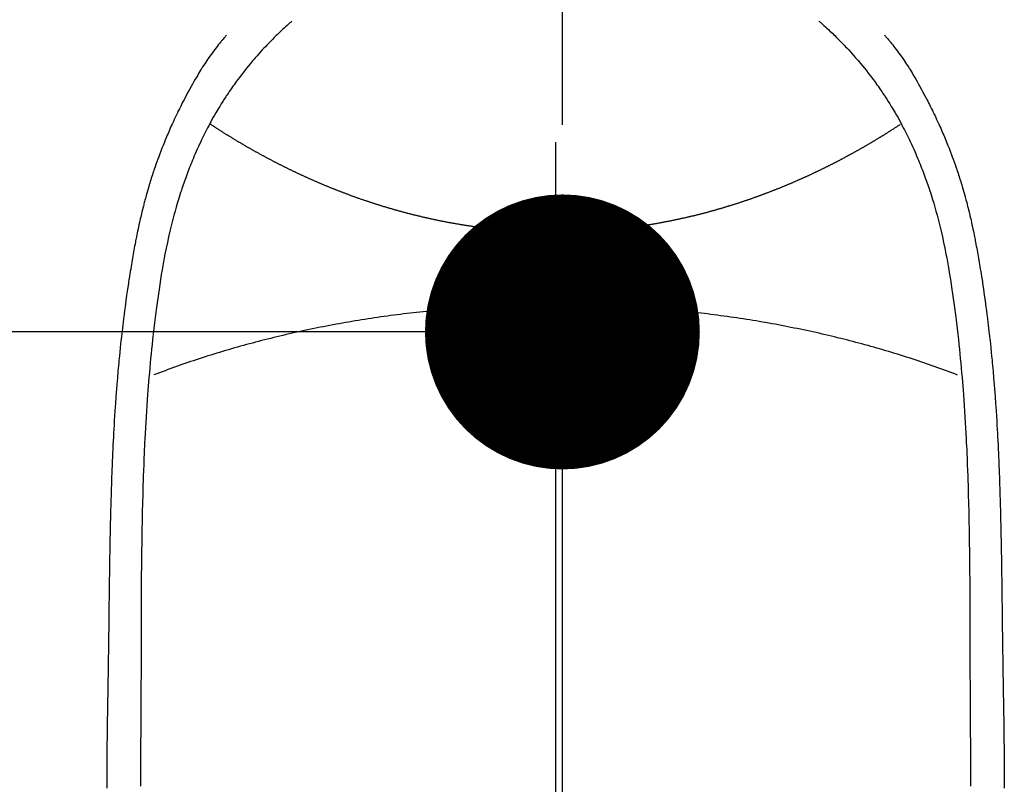
# Model space of a CAD drawing. Extents: x 0 to 26473, y -25 to 8845.
# Drawn here: x 1438 to 1466, y 6889 to 6911 of the extents above; entities that cross this region are included whole.
import ezdxf

# ---------------------------------------------------------------- set-up
doc = ezdxf.new("R2010")
doc.units = 0
doc.header["$LTSCALE"] = 50
doc.header["$MEASUREMENT"] = 0
doc.linetypes.add('CENTER', pattern=[2, 1.25, -0.25, 0.25, -0.25])
doc.linetypes.add('CENTER2', pattern=[1.125, 0.75, -0.125, 0.125, -0.125])
doc.layers.get('0').update_dxf_attribs({"linetype": 'CONTINUOUS'})
doc.layers.get('DEFPOINTS').update_dxf_attribs({"color": 146, "linetype": 'CONTINUOUS'})
doc.layers.add('150-機器', color=8, linetype='CONTINUOUS')
doc.layers.add('166-寸法B', color=11, linetype='CONTINUOUS')
doc.styles.add('KH001', font='txt')
doc.dimstyles.new('KH1xx015', dxfattribs={"dimscale": 10, "dimtxt": 3.8, "dimasz": 0.8, "dimexe": 0.3, "dimexo": 1.2, "dimgap": 0.5, "dimtad": 3, "dimdec": 1, "dimdsep": 46, "dimlunit": 6, "dimtxsty": 'KH001', "dimblk": 'DOT', "dimcen": 1, "dimdle": 1, "dimclrd": 256, "dimclre": 256, "dimclrt": 256, "dimadec": 0, "dimazin": 0, "dimtfac": 1, "dimtdec": 1, "dimtix": 1, "dimtmove": 2, "dimatfit": 3, "dimldrblk": 'CLOSEDBLANK', "dimfxl": 1, "dimtolj": 1, "dimtzin": 0, "dimlwd": -1, "dimlwe": -1, "dimarcsym": 0})

# ---------------------------------------------------------------- blocks, each defined once
blk = doc.blocks.new('_Dot')
at = {"color": 0, "linetype": 'ByBlock', "lineweight": -2}
blk.add_line((-0.5, 0), (-1, 0), dxfattribs=at)
at = {"color": 0, "linetype": 'ByBlock', "const_width": 0.5}
blk.add_lwpolyline([(-0.25, 0, 1), (0.25, 0, 1)], format="xyb", close=True, dxfattribs=at)
blk = doc.blocks.new('*D172')
at = {"layer": 'DEFPOINTS', "transparency": 16777216}
for p, q in [((1303.409, 6787.168), (1303.409, 6904.865)), ((1453.417, 6861.942), (1453.417, 6904.865)), ((1445.417, 6901.865), (1311.409, 6901.865))]:
    blk.add_line(p, q, dxfattribs=at)
at = {"layer": 'DEFPOINTS', "color": 0, "transparency": 16777216}
for p in [(1303.409, 6901.865), (1453.417, 6849.942), (1303.409, 6775.168)]:
    blk.add_point(p, dxfattribs=at)
at = {"layer": 'DEFPOINTS', "transparency": 16777216, "xscale": 8, "yscale": 8, "zscale": 8, "rotation": 180}
blk.add_blockref('_Dot', (1303.409, 6901.865), dxfattribs=at)
at = {"layer": 'DEFPOINTS', "transparency": 16777216, "xscale": 8, "yscale": 8, "zscale": 8}
blk.add_blockref('_Dot', (1453.417, 6901.865), dxfattribs=at)
at = {"layer": 'DEFPOINTS', "transparency": 16777216, "insert": (1378.413, 6925.865), "char_height": 38, "attachment_point": 5, "style": 'KH001'}
blk.add_mtext('\\A1;150', dxfattribs=at)
blk = doc.blocks.new('_ClosedBlank')
at = {"color": 0, "linetype": 'ByBlock', "lineweight": -2}
for p, q in [((-1, 0.1667), (0, 0)), ((-1, 0.1667), (-1, -0.1667)), ((0, 0), (-1, -0.1667))]:
    blk.add_line(p, q, dxfattribs=at)
blk = doc.blocks.new('F402_H')
at = {"layer": '150-機器', "color": 161, "linetype": 'CENTER2'}
blk.add_line((0, 136.026), (0, -355.416), dxfattribs=at)
at = {"layer": '150-機器', "color": 13, "linetype": 'Continuous'}
for points in [[(-7.668, -29.198), (-7.683, -29.211), (-7.699, -29.225), (-7.714, -29.239), (-7.73, -29.253), (-7.75, -29.27), (-7.769, -29.288), (-7.789, -29.306), (-7.809, -29.323), (-7.855, -29.364), (-7.9, -29.406), (-7.944, -29.447), (-7.989, -29.489), (-8.023, -29.521), (-8.057, -29.554), (-8.091, -29.586), (-8.124, -29.619), (-8.182, -29.675), (-8.24, -29.732), (-8.296, -29.79), (-8.353, -29.848), (-8.398, -29.895), (-8.443, -29.942), (-8.488, -29.99), (-8.532, -30.038), (-8.584, -30.093), (-8.635, -30.149), (-8.685, -30.206), (-8.735, -30.263), (-8.771, -30.305), (-8.807, -30.347), (-8.842, -30.389), (-8.877, -30.432), (-8.934, -30.5), (-8.991, -30.57), (-9.047, -30.64), (-9.102, -30.71), (-9.149, -30.772), (-9.197, -30.834), (-9.243, -30.896), (-9.289, -30.959), (-9.322, -31.004), (-9.355, -31.05), (-9.387, -31.095), (-9.419, -31.141), (-9.456, -31.194), (-9.492, -31.247), (-9.528, -31.301), (-9.565, -31.354), (-9.572, -31.365), (-9.579, -31.375), (-9.586, -31.386), (-9.594, -31.397), (-9.639, -31.466), (-9.684, -31.537), (-9.728, -31.607), (-9.771, -31.678), (-9.799, -31.724), (-9.827, -31.771), (-9.854, -31.817), (-9.882, -31.864), (-9.92, -31.93), (-9.959, -31.997), (-9.996, -32.064), (-10.033, -32.132), (-10.048, -32.159), (-10.062, -32.186), (-10.077, -32.214), (-10.091, -32.241), (-10.123, -32.301), (-10.154, -32.361), (-10.185, -32.421), (-10.216, -32.481), (-10.244, -32.537), (-10.271, -32.593), (-10.298, -32.649), (-10.325, -32.706), (-10.358, -32.777), (-10.391, -32.849), (-10.424, -32.921), (-10.456, -32.994), (-10.483, -33.056), (-10.51, -33.119), (-10.537, -33.181), (-10.563, -33.244), (-10.587, -33.301), (-10.61, -33.359), (-10.633, -33.416), (-10.656, -33.473), (-10.678, -33.53), (-10.699, -33.587), (-10.72, -33.644), (-10.741, -33.701), (-10.76, -33.753), (-10.779, -33.806), (-10.798, -33.859), (-10.816, -33.911), (-10.834, -33.964), (-10.852, -34.016), (-10.87, -34.068), (-10.887, -34.121), (-10.908, -34.186), (-10.93, -34.252), (-10.95, -34.318), (-10.971, -34.384), (-11.006, -34.5), (-11.04, -34.615), (-11.072, -34.731), (-11.104, -34.848), (-11.135, -34.962), (-11.164, -35.076), (-11.193, -35.19), (-11.22, -35.305), (-11.259, -35.471), (-11.295, -35.639), (-11.33, -35.806), (-11.364, -35.974), (-11.385, -36.088), (-11.406, -36.202), (-11.427, -36.316), (-11.446, -36.43), (-11.47, -36.573), (-11.493, -36.716), (-11.515, -36.859), (-11.536, -37.002), (-11.555, -37.133), (-11.574, -37.264), (-11.592, -37.395), (-11.61, -37.527), (-11.619, -37.599), (-11.629, -37.672), (-11.638, -37.744), (-11.647, -37.817), (-11.667, -37.979), (-11.686, -38.141), (-11.705, -38.302), (-11.724, -38.464), (-11.739, -38.601), (-11.753, -38.738), (-11.767, -38.875), (-11.781, -39.012), (-11.794, -39.15), (-11.806, -39.289), (-11.819, -39.428), (-11.83, -39.566), (-11.841, -39.691), (-11.85, -39.815), (-11.86, -39.94), (-11.869, -40.064), (-11.881, -40.226), (-11.893, -40.387), (-11.904, -40.549), (-11.914, -40.71), (-11.924, -40.872), (-11.933, -41.034), (-11.942, -41.196), (-11.95, -41.358), (-11.955, -41.459), (-11.96, -41.561), (-11.965, -41.663), (-11.97, -41.765), (-11.977, -41.933), (-11.984, -42.101), (-11.99, -42.269), (-11.996, -42.437), (-12, -42.569), (-12.005, -42.701), (-12.009, -42.833), (-12.013, -42.965), (-12.02, -43.222), (-12.026, -43.478), (-12.031, -43.734), (-12.036, -43.991), (-12.039, -44.195), (-12.042, -44.399), (-12.045, -44.603), (-12.048, -44.807), (-12.049, -44.959), (-12.051, -45.111), (-12.052, -45.262), (-12.053, -45.414), (-12.054, -45.633), (-12.055, -45.853), (-12.056, -46.073), (-12.057, -46.292), (-12.057, -46.412), (-12.058, -46.531), (-12.058, -46.65), (-12.059, -46.769), (-12.059, -46.867), (-12.059, -46.966), (-12.059, -47.064), (-12.059, -47.162), (-12.059, -47.291), (-12.059, -47.421), (-12.059, -47.55), (-12.06, -47.679), (-12.06, -47.871), (-12.061, -48.062), (-12.061, -48.254), (-12.062, -48.446), (-12.062, -48.488), (-12.062, -48.531), (-12.062, -48.573), (-12.062, -48.615), (-12.062, -48.882), (-12.064, -49.149), (-12.066, -49.416), (-12.069, -49.684), (-12.07, -49.828), (-12.071, -49.973), (-12.072, -50.117), (-12.072, -50.262), (-12.073, -50.418), (-12.073, -50.573), (-12.073, -50.729), (-12.073, -50.884), (-12.074, -51.027), (-12.074, -51.17), (-12.074, -51.312), (-12.073, -51.455)], [(7.666, -29.198), (7.682, -29.211), (7.697, -29.225), (7.713, -29.239), (7.728, -29.252), (7.748, -29.27), (7.768, -29.288), (7.788, -29.305), (7.808, -29.323), (7.853, -29.364), (7.898, -29.405), (7.943, -29.447), (7.987, -29.489), (8.022, -29.521), (8.056, -29.553), (8.089, -29.586), (8.123, -29.618), (8.181, -29.675), (8.238, -29.732), (8.295, -29.79), (8.351, -29.848), (8.397, -29.895), (8.442, -29.942), (8.487, -29.99), (8.531, -30.037), (8.582, -30.093), (8.633, -30.149), (8.684, -30.206), (8.733, -30.263), (8.769, -30.305), (8.805, -30.347), (8.841, -30.389), (8.876, -30.431), (8.933, -30.5), (8.989, -30.57), (9.045, -30.639), (9.1, -30.71), (9.148, -30.771), (9.195, -30.833), (9.242, -30.896), (9.288, -30.959), (9.321, -31.004), (9.353, -31.049), (9.386, -31.095), (9.418, -31.14), (9.454, -31.194), (9.491, -31.247), (9.527, -31.3), (9.563, -31.354), (9.571, -31.365), (9.578, -31.375), (9.585, -31.386), (9.592, -31.397), (9.638, -31.466), (9.682, -31.536), (9.726, -31.607), (9.77, -31.678), (9.798, -31.724), (9.825, -31.77), (9.853, -31.817), (9.88, -31.863), (9.919, -31.93), (9.957, -31.997), (9.995, -32.064), (10.032, -32.132), (10.047, -32.159), (10.061, -32.186), (10.075, -32.213), (10.09, -32.24), (10.121, -32.3), (10.153, -32.36), (10.184, -32.42), (10.215, -32.481), (10.242, -32.537), (10.27, -32.593), (10.297, -32.649), (10.323, -32.705), (10.357, -32.777), (10.39, -32.849), (10.423, -32.921), (10.455, -32.993), (10.482, -33.056), (10.509, -33.118), (10.535, -33.181), (10.562, -33.244), (10.585, -33.301), (10.609, -33.358), (10.632, -33.416), (10.654, -33.473), (10.676, -33.53), (10.698, -33.587), (10.719, -33.644), (10.74, -33.701), (10.759, -33.753), (10.778, -33.806), (10.797, -33.858), (10.815, -33.911), (10.833, -33.963), (10.851, -34.016), (10.868, -34.068), (10.886, -34.12), (10.907, -34.186), (10.928, -34.252), (10.949, -34.318), (10.97, -34.384), (11.004, -34.499), (11.038, -34.615), (11.071, -34.731), (11.103, -34.848), (11.133, -34.961), (11.163, -35.075), (11.191, -35.19), (11.219, -35.304), (11.257, -35.471), (11.294, -35.638), (11.329, -35.806), (11.362, -35.974), (11.384, -36.087), (11.405, -36.201), (11.426, -36.315), (11.445, -36.429), (11.469, -36.572), (11.492, -36.715), (11.514, -36.859), (11.535, -37.002), (11.554, -37.133), (11.573, -37.264), (11.591, -37.395), (11.609, -37.526), (11.618, -37.599), (11.628, -37.672), (11.637, -37.744), (11.646, -37.817), (11.666, -37.978), (11.685, -38.14), (11.704, -38.302), (11.723, -38.464), (11.737, -38.601), (11.752, -38.738), (11.766, -38.875), (11.779, -39.012), (11.793, -39.15), (11.805, -39.289), (11.817, -39.427), (11.829, -39.566), (11.839, -39.69), (11.849, -39.815), (11.859, -39.939), (11.868, -40.064), (11.88, -40.225), (11.892, -40.387), (11.903, -40.548), (11.913, -40.71), (11.923, -40.872), (11.932, -41.034), (11.941, -41.195), (11.949, -41.357), (11.954, -41.459), (11.959, -41.561), (11.964, -41.662), (11.969, -41.764), (11.976, -41.932), (11.983, -42.1), (11.989, -42.268), (11.995, -42.436), (11.999, -42.569), (12.004, -42.701), (12.008, -42.833), (12.012, -42.965), (12.019, -43.221), (12.025, -43.478), (12.03, -43.734), (12.035, -43.99), (12.038, -44.194), (12.041, -44.399), (12.044, -44.603), (12.047, -44.807), (12.048, -44.959), (12.05, -45.11), (12.051, -45.262), (12.052, -45.414), (12.053, -45.633), (12.054, -45.853), (12.055, -46.073), (12.056, -46.292), (12.056, -46.411), (12.057, -46.531), (12.057, -46.65), (12.058, -46.769), (12.058, -46.867), (12.058, -46.965), (12.058, -47.064), (12.058, -47.162), (12.058, -47.291), (12.058, -47.42), (12.058, -47.549), (12.059, -47.679), (12.059, -47.87), (12.06, -48.062), (12.06, -48.254), (12.061, -48.445), (12.061, -48.488), (12.061, -48.53), (12.061, -48.573), (12.061, -48.615), (12.061, -48.882), (12.063, -49.149), (12.065, -49.416), (12.068, -49.683), (12.069, -49.828), (12.07, -49.972), (12.071, -50.117), (12.072, -50.262), (12.072, -50.417), (12.072, -50.573), (12.073, -50.728), (12.073, -50.884), (12.073, -51.027), (12.073, -51.169), (12.073, -51.312), (12.073, -51.454)], [(-9.571, -29.603), (-9.582, -29.615), (-9.593, -29.628), (-9.604, -29.641), (-9.616, -29.654), (-9.634, -29.675), (-9.652, -29.697), (-9.67, -29.719), (-9.688, -29.74), (-9.703, -29.758), (-9.717, -29.775), (-9.731, -29.792), (-9.745, -29.809), (-9.779, -29.85), (-9.812, -29.892), (-9.845, -29.934), (-9.878, -29.976), (-9.914, -30.023), (-9.95, -30.07), (-9.985, -30.117), (-10.02, -30.165), (-10.085, -30.256), (-10.148, -30.348), (-10.209, -30.44), (-10.27, -30.533), (-10.284, -30.556), (-10.298, -30.578), (-10.313, -30.6), (-10.327, -30.623), (-10.356, -30.671), (-10.384, -30.718), (-10.412, -30.766), (-10.44, -30.815), (-10.481, -30.886), (-10.522, -30.957), (-10.563, -31.028), (-10.603, -31.1), (-10.649, -31.183), (-10.695, -31.267), (-10.74, -31.351), (-10.784, -31.436), (-10.809, -31.484), (-10.834, -31.531), (-10.859, -31.579), (-10.883, -31.627), (-10.904, -31.669), (-10.925, -31.711), (-10.946, -31.753), (-10.967, -31.795), (-10.985, -31.831), (-11.002, -31.867), (-11.019, -31.903), (-11.037, -31.94), (-11.064, -31.999), (-11.092, -32.058), (-11.119, -32.118), (-11.146, -32.177), (-11.151, -32.188), (-11.156, -32.198), (-11.161, -32.209), (-11.166, -32.22), (-11.189, -32.268), (-11.21, -32.317), (-11.232, -32.366), (-11.253, -32.415), (-11.275, -32.465), (-11.296, -32.514), (-11.317, -32.564), (-11.338, -32.614), (-11.359, -32.665), (-11.38, -32.716), (-11.4, -32.767), (-11.421, -32.818), (-11.453, -32.899), (-11.484, -32.98), (-11.516, -33.061), (-11.546, -33.142), (-11.574, -33.216), (-11.601, -33.291), (-11.627, -33.365), (-11.653, -33.44), (-11.668, -33.485), (-11.684, -33.53), (-11.699, -33.575), (-11.714, -33.62), (-11.73, -33.668), (-11.745, -33.716), (-11.761, -33.764), (-11.776, -33.812), (-11.791, -33.861), (-11.806, -33.911), (-11.821, -33.961), (-11.836, -34.011), (-11.855, -34.076), (-11.873, -34.142), (-11.892, -34.207), (-11.91, -34.272), (-11.922, -34.316), (-11.934, -34.359), (-11.946, -34.403), (-11.957, -34.446), (-11.966, -34.479), (-11.975, -34.512), (-11.983, -34.545), (-11.992, -34.579), (-12.006, -34.635), (-12.02, -34.692), (-12.034, -34.748), (-12.048, -34.805), (-12.059, -34.853), (-12.071, -34.901), (-12.082, -34.949), (-12.093, -34.996), (-12.107, -35.059), (-12.121, -35.122), (-12.134, -35.185), (-12.148, -35.248), (-12.16, -35.305), (-12.171, -35.362), (-12.183, -35.419), (-12.195, -35.476), (-12.202, -35.514), (-12.21, -35.552), (-12.217, -35.591), (-12.224, -35.629), (-12.235, -35.686), (-12.246, -35.743), (-12.256, -35.801), (-12.266, -35.858), (-12.288, -35.978), (-12.309, -36.098), (-12.33, -36.218), (-12.35, -36.338), (-12.362, -36.41), (-12.374, -36.481), (-12.385, -36.553), (-12.397, -36.625), (-12.405, -36.676), (-12.413, -36.727), (-12.421, -36.778), (-12.429, -36.829), (-12.455, -36.998), (-12.479, -37.168), (-12.503, -37.339), (-12.527, -37.509), (-12.542, -37.622), (-12.556, -37.736), (-12.571, -37.849), (-12.584, -37.963), (-12.594, -38.046), (-12.604, -38.13), (-12.614, -38.213), (-12.623, -38.297), (-12.631, -38.369), (-12.64, -38.441), (-12.647, -38.513), (-12.655, -38.585), (-12.668, -38.705), (-12.68, -38.825), (-12.692, -38.945), (-12.703, -39.065), (-12.711, -39.143), (-12.718, -39.222), (-12.725, -39.3), (-12.732, -39.379), (-12.738, -39.45), (-12.744, -39.521), (-12.75, -39.593), (-12.756, -39.664), (-12.765, -39.778), (-12.774, -39.892), (-12.783, -40.006), (-12.792, -40.12), (-12.797, -40.192), (-12.802, -40.263), (-12.807, -40.335), (-12.812, -40.407), (-12.821, -40.544), (-12.829, -40.681), (-12.838, -40.818), (-12.846, -40.955), (-12.852, -41.069), (-12.858, -41.183), (-12.865, -41.297), (-12.871, -41.41), (-12.877, -41.531), (-12.882, -41.651), (-12.888, -41.771), (-12.894, -41.891), (-12.897, -41.976), (-12.901, -42.06), (-12.904, -42.145), (-12.907, -42.229), (-12.912, -42.347), (-12.916, -42.466), (-12.92, -42.584), (-12.924, -42.702), (-12.927, -42.78), (-12.93, -42.858), (-12.932, -42.935), (-12.934, -43.013), (-12.937, -43.091), (-12.939, -43.169), (-12.941, -43.247), (-12.943, -43.325), (-12.945, -43.385), (-12.946, -43.445), (-12.948, -43.505), (-12.949, -43.565), (-12.951, -43.612), (-12.952, -43.66), (-12.953, -43.707), (-12.954, -43.754), (-12.956, -43.833), (-12.958, -43.911), (-12.96, -43.989), (-12.961, -44.067), (-12.962, -44.115), (-12.963, -44.162), (-12.964, -44.21), (-12.965, -44.257), (-12.967, -44.328), (-12.968, -44.399), (-12.969, -44.47), (-12.97, -44.541), (-12.972, -44.662), (-12.974, -44.783), (-12.976, -44.903), (-12.978, -45.024), (-12.98, -45.12), (-12.981, -45.216), (-12.983, -45.312), (-12.984, -45.408), (-12.985, -45.503), (-12.987, -45.599), (-12.988, -45.694), (-12.989, -45.79), (-12.99, -45.868), (-12.991, -45.947), (-12.992, -46.025), (-12.993, -46.104), (-12.994, -46.158), (-12.994, -46.212), (-12.995, -46.266), (-12.995, -46.32), (-12.996, -46.398), (-12.997, -46.475), (-12.998, -46.552), (-12.999, -46.63), (-13.002, -46.857), (-13.005, -47.084), (-13.008, -47.311), (-13.011, -47.538), (-13.012, -47.6), (-13.013, -47.661), (-13.013, -47.723), (-13.014, -47.785), (-13.017, -47.988), (-13.02, -48.191), (-13.024, -48.394), (-13.028, -48.597), (-13.031, -48.786), (-13.035, -48.974), (-13.038, -49.162), (-13.041, -49.35), (-13.043, -49.494), (-13.045, -49.638), (-13.047, -49.781), (-13.049, -49.925), (-13.05, -50.008), (-13.05, -50.091), (-13.051, -50.175), (-13.052, -50.258), (-13.054, -50.451), (-13.056, -50.644), (-13.058, -50.838), (-13.059, -51.031), (-13.059, -51.115), (-13.059, -51.199), (-13.06, -51.282), (-13.06, -51.366), (-13.06, -51.511)], [(9.569, -29.602), (9.581, -29.615), (9.592, -29.628), (9.603, -29.641), (9.614, -29.653), (9.633, -29.675), (9.651, -29.697), (9.669, -29.718), (9.687, -29.74), (9.701, -29.757), (9.715, -29.774), (9.73, -29.792), (9.744, -29.809), (9.777, -29.85), (9.811, -29.892), (9.844, -29.934), (9.876, -29.975), (9.913, -30.022), (9.949, -30.07), (9.984, -30.117), (10.019, -30.165), (10.083, -30.256), (10.146, -30.347), (10.208, -30.44), (10.268, -30.533), (10.283, -30.555), (10.297, -30.578), (10.311, -30.6), (10.325, -30.623), (10.354, -30.67), (10.383, -30.718), (10.411, -30.766), (10.439, -30.814), (10.48, -30.885), (10.521, -30.957), (10.561, -31.028), (10.602, -31.1), (10.648, -31.183), (10.693, -31.267), (10.738, -31.351), (10.783, -31.436), (10.808, -31.483), (10.833, -31.531), (10.857, -31.579), (10.882, -31.627), (10.903, -31.669), (10.924, -31.711), (10.945, -31.753), (10.966, -31.795), (10.983, -31.831), (11.001, -31.867), (11.018, -31.903), (11.035, -31.939), (11.063, -31.999), (11.09, -32.058), (11.118, -32.117), (11.145, -32.177), (11.15, -32.187), (11.155, -32.198), (11.16, -32.209), (11.165, -32.22), (11.187, -32.268), (11.209, -32.317), (11.23, -32.366), (11.252, -32.415), (11.273, -32.465), (11.295, -32.514), (11.316, -32.564), (11.337, -32.613), (11.358, -32.664), (11.378, -32.716), (11.399, -32.767), (11.419, -32.818), (11.451, -32.899), (11.483, -32.98), (11.514, -33.061), (11.545, -33.142), (11.572, -33.216), (11.599, -33.29), (11.626, -33.365), (11.652, -33.439), (11.667, -33.484), (11.682, -33.529), (11.698, -33.575), (11.713, -33.62), (11.728, -33.668), (11.744, -33.715), (11.759, -33.763), (11.774, -33.811), (11.79, -33.861), (11.805, -33.911), (11.82, -33.961), (11.834, -34.011), (11.853, -34.076), (11.872, -34.141), (11.891, -34.207), (11.909, -34.272), (11.921, -34.315), (11.933, -34.359), (11.944, -34.402), (11.956, -34.446), (11.965, -34.479), (11.974, -34.512), (11.982, -34.545), (11.991, -34.578), (12.005, -34.635), (12.019, -34.691), (12.033, -34.748), (12.047, -34.805), (12.058, -34.852), (12.069, -34.9), (12.081, -34.948), (12.092, -34.996), (12.106, -35.059), (12.119, -35.122), (12.133, -35.185), (12.146, -35.247), (12.158, -35.305), (12.17, -35.362), (12.182, -35.419), (12.193, -35.476), (12.201, -35.514), (12.208, -35.552), (12.216, -35.59), (12.223, -35.628), (12.234, -35.686), (12.244, -35.743), (12.255, -35.8), (12.265, -35.858), (12.286, -35.978), (12.308, -36.098), (12.328, -36.218), (12.349, -36.338), (12.361, -36.409), (12.373, -36.481), (12.384, -36.553), (12.396, -36.625), (12.404, -36.676), (12.412, -36.727), (12.42, -36.777), (12.428, -36.828), (12.453, -36.998), (12.478, -37.168), (12.502, -37.338), (12.525, -37.508), (12.54, -37.622), (12.555, -37.735), (12.569, -37.849), (12.583, -37.962), (12.593, -38.046), (12.603, -38.129), (12.613, -38.213), (12.622, -38.296), (12.63, -38.368), (12.638, -38.44), (12.646, -38.513), (12.654, -38.585), (12.667, -38.705), (12.679, -38.824), (12.69, -38.944), (12.702, -39.064), (12.709, -39.143), (12.717, -39.221), (12.724, -39.3), (12.731, -39.379), (12.737, -39.45), (12.743, -39.521), (12.749, -39.592), (12.755, -39.664), (12.764, -39.778), (12.773, -39.892), (12.782, -40.006), (12.791, -40.12), (12.796, -40.191), (12.801, -40.263), (12.806, -40.335), (12.811, -40.407), (12.82, -40.544), (12.828, -40.681), (12.837, -40.817), (12.845, -40.954), (12.851, -41.068), (12.857, -41.182), (12.864, -41.296), (12.869, -41.41), (12.876, -41.53), (12.881, -41.65), (12.887, -41.771), (12.892, -41.891), (12.896, -41.975), (12.9, -42.06), (12.903, -42.144), (12.906, -42.229), (12.911, -42.347), (12.915, -42.465), (12.919, -42.584), (12.923, -42.702), (12.926, -42.78), (12.928, -42.857), (12.931, -42.935), (12.933, -43.013), (12.936, -43.091), (12.938, -43.169), (12.94, -43.247), (12.942, -43.325), (12.944, -43.385), (12.945, -43.445), (12.947, -43.505), (12.948, -43.564), (12.95, -43.612), (12.951, -43.659), (12.952, -43.707), (12.953, -43.754), (12.955, -43.832), (12.957, -43.911), (12.959, -43.989), (12.96, -44.067), (12.961, -44.114), (12.962, -44.162), (12.963, -44.209), (12.964, -44.257), (12.966, -44.328), (12.967, -44.399), (12.968, -44.47), (12.969, -44.541), (12.971, -44.662), (12.973, -44.782), (12.975, -44.903), (12.977, -45.024), (12.979, -45.12), (12.98, -45.216), (12.982, -45.312), (12.983, -45.408), (12.984, -45.503), (12.986, -45.599), (12.987, -45.694), (12.988, -45.79), (12.989, -45.868), (12.99, -45.947), (12.991, -46.025), (12.992, -46.104), (12.993, -46.158), (12.993, -46.212), (12.994, -46.266), (12.994, -46.32), (12.995, -46.397), (12.996, -46.475), (12.997, -46.552), (12.998, -46.629), (13.001, -46.856), (13.004, -47.084), (13.007, -47.311), (13.01, -47.538), (13.011, -47.599), (13.012, -47.661), (13.012, -47.723), (13.013, -47.784), (13.016, -47.987), (13.02, -48.191), (13.023, -48.394), (13.027, -48.597), (13.03, -48.785), (13.034, -48.974), (13.037, -49.162), (13.04, -49.35), (13.042, -49.494), (13.044, -49.637), (13.046, -49.781), (13.048, -49.925), (13.049, -50.008), (13.05, -50.091), (13.05, -50.174), (13.051, -50.258), (13.053, -50.451), (13.055, -50.644), (13.057, -50.837), (13.058, -51.031), (13.058, -51.114), (13.059, -51.198), (13.059, -51.282), (13.059, -51.366), (13.06, -51.51)], [(0, -35.347), (-0.024, -35.347), (-0.048, -35.347), (-0.073, -35.347), (-0.097, -35.347), (-0.121, -35.347), (-0.146, -35.347), (-0.17, -35.347), (-0.194, -35.346), (-0.218, -35.346), (-0.243, -35.346), (-0.267, -35.345), (-0.291, -35.345), (-0.315, -35.344), (-0.338, -35.344), (-0.363, -35.344), (-0.387, -35.343), (-0.411, -35.342), (-0.435, -35.342), (-0.459, -35.341), (-0.483, -35.34), (-0.507, -35.34), (-0.531, -35.339), (-0.555, -35.338), (-0.579, -35.337), (-0.603, -35.337), (-0.627, -35.336), (-0.651, -35.335), (-0.675, -35.334), (-0.699, -35.333), (-0.722, -35.332), (-0.746, -35.331), (-0.77, -35.33), (-0.794, -35.329), (-0.818, -35.327), (-0.842, -35.326), (-0.866, -35.325), (-0.89, -35.324), (-0.913, -35.323), (-0.937, -35.321), (-0.961, -35.32), (-0.985, -35.319), (-1.009, -35.317), (-1.032, -35.316), (-1.056, -35.314), (-1.079, -35.313), (-1.103, -35.311), (-1.126, -35.31), (-1.15, -35.308), (-1.174, -35.306), (-1.197, -35.305), (-1.221, -35.303), (-1.245, -35.301), (-1.268, -35.299), (-1.292, -35.298), (-1.316, -35.296), (-1.339, -35.294), (-1.363, -35.292), (-1.386, -35.29), (-1.41, -35.288), (-1.434, -35.286), (-1.456, -35.284), (-1.48, -35.282), (-1.503, -35.28), (-1.527, -35.278), (-1.55, -35.276), (-1.574, -35.273), (-1.597, -35.271), (-1.621, -35.269), (-1.644, -35.267), (-1.667, -35.264), (-1.691, -35.262), (-1.714, -35.26), (-1.738, -35.257), (-1.761, -35.255), (-1.784, -35.252), (-1.808, -35.25), (-1.831, -35.247), (-1.853, -35.246), (-1.877, -35.243), (-1.9, -35.24), (-1.923, -35.238), (-1.947, -35.235), (-1.97, -35.232), (-1.993, -35.23), (-2.016, -35.227), (-2.039, -35.224), (-2.063, -35.221), (-2.086, -35.218), (-2.109, -35.215), (-2.132, -35.212), (-2.155, -35.209), (-2.179, -35.206), (-2.202, -35.203), (-2.224, -35.2), (-2.247, -35.197), (-2.27, -35.194), (-2.293, -35.191), (-2.316, -35.188), (-2.339, -35.184), (-2.362, -35.181), (-2.385, -35.178), (-2.408, -35.175), (-2.431, -35.171), (-2.454, -35.168), (-2.477, -35.165), (-2.5, -35.161), (-2.523, -35.158), (-2.546, -35.154), (-2.569, -35.151), (-2.591, -35.147), (-2.614, -35.144), (-2.637, -35.14), (-2.66, -35.136), (-2.683, -35.133), (-2.706, -35.129), (-2.728, -35.125), (-2.751, -35.121), (-2.774, -35.118), (-2.797, -35.114), (-2.82, -35.11), (-2.842, -35.106), (-2.865, -35.102), (-2.888, -35.098), (-2.911, -35.094), (-2.934, -35.09), (-2.956, -35.086), (-2.978, -35.082), (-3.001, -35.078), (-3.023, -35.074), (-3.046, -35.07), (-3.069, -35.066), (-3.091, -35.062), (-3.114, -35.057), (-3.137, -35.053), (-3.159, -35.049), (-3.182, -35.045), (-3.205, -35.04), (-3.227, -35.036), (-3.25, -35.031), (-3.272, -35.027), (-3.295, -35.023), (-3.317, -35.018), (-3.34, -35.014), (-3.361, -35.009), (-3.384, -35.004), (-3.406, -35), (-3.429, -34.995), (-3.451, -34.991), (-3.474, -34.986), (-3.496, -34.981), (-3.519, -34.976), (-3.541, -34.972), (-3.564, -34.967), (-3.586, -34.962), (-3.608, -34.957), (-3.631, -34.952), (-3.653, -34.947), (-3.675, -34.942), (-3.697, -34.938), (-3.718, -34.933), (-3.741, -34.928), (-3.763, -34.923), (-3.785, -34.918), (-3.807, -34.912), (-3.829, -34.907), (-3.851, -34.902), (-3.873, -34.897), (-3.895, -34.892), (-3.917, -34.887), (-3.939, -34.882), (-3.96, -34.876), (-3.982, -34.871), (-4.004, -34.867), (-4.026, -34.862), (-4.047, -34.856), (-4.069, -34.851), (-4.091, -34.846), (-4.111, -34.84), (-4.133, -34.835), (-4.155, -34.83), (-4.176, -34.824), (-4.198, -34.819), (-4.219, -34.813), (-4.24, -34.808), (-4.262, -34.802), (-4.283, -34.797), (-4.305, -34.791), (-4.326, -34.786), (-4.347, -34.78), (-4.368, -34.774), (-4.39, -34.769), (-4.411, -34.763), (-4.432, -34.757), (-4.453, -34.752), (-4.473, -34.746), (-4.494, -34.74), (-4.516, -34.734), (-4.537, -34.729), (-4.558, -34.723), (-4.579, -34.717), (-4.6, -34.711), (-4.62, -34.705), (-4.641, -34.7), (-4.662, -34.694), (-4.683, -34.688), (-4.704, -34.682), (-4.725, -34.676), (-4.745, -34.67), (-4.766, -34.664), (-4.787, -34.658), (-4.808, -34.652), (-4.828, -34.646), (-4.848, -34.64), (-4.869, -34.634), (-4.889, -34.627), (-4.91, -34.621), (-4.93, -34.615), (-4.951, -34.609), (-4.971, -34.603), (-4.992, -34.597), (-5.012, -34.59), (-5.032, -34.584), (-5.053, -34.578), (-5.073, -34.572), (-5.093, -34.565), (-5.114, -34.559), (-5.134, -34.553), (-5.154, -34.546), (-5.174, -34.54), (-5.195, -34.534), (-5.215, -34.527), (-5.234, -34.521), (-5.254, -34.514), (-5.274, -34.508), (-5.294, -34.501), (-5.314, -34.495), (-5.334, -34.489), (-5.354, -34.483), (-5.374, -34.476), (-5.394, -34.47), (-5.414, -34.463), (-5.434, -34.456), (-5.454, -34.45), (-5.474, -34.443), (-5.494, -34.437), (-5.513, -34.43), (-5.533, -34.423), (-5.553, -34.417), (-5.573, -34.41), (-5.592, -34.403), (-5.611, -34.396), (-5.631, -34.39), (-5.65, -34.383), (-5.67, -34.376), (-5.69, -34.369), (-5.709, -34.362), (-5.729, -34.355), (-5.748, -34.349), (-5.768, -34.342), (-5.787, -34.335), (-5.807, -34.328), (-5.826, -34.321), (-5.845, -34.314), (-5.865, -34.307), (-5.884, -34.3), (-5.904, -34.293), (-5.923, -34.286), (-5.942, -34.279), (-5.961, -34.272), (-5.98, -34.265), (-5.999, -34.258), (-6.018, -34.251), (-6.037, -34.244), (-6.056, -34.236), (-6.075, -34.229), (-6.095, -34.222), (-6.114, -34.215), (-6.133, -34.208), (-6.152, -34.201), (-6.171, -34.193), (-6.19, -34.186), (-6.209, -34.179), (-6.228, -34.172), (-6.247, -34.164), (-6.266, -34.157), (-6.284, -34.15), (-6.303, -34.142), (-6.322, -34.135), (-6.341, -34.128), (-6.359, -34.12), (-6.378, -34.114), (-6.396, -34.106), (-6.415, -34.099), (-6.434, -34.091), (-6.453, -34.084), (-6.471, -34.077), (-6.49, -34.069), (-6.509, -34.062), (-6.527, -34.054), (-6.546, -34.047), (-6.564, -34.039), (-6.583, -34.031), (-6.601, -34.024), (-6.62, -34.016), (-6.638, -34.009), (-6.657, -34.001), (-6.675, -33.993), (-6.694, -33.986), (-6.712, -33.978), (-6.731, -33.97), (-6.748, -33.963), (-6.766, -33.955), (-6.785, -33.947), (-6.803, -33.94), (-6.821, -33.932), (-6.839, -33.924), (-6.858, -33.916), (-6.876, -33.909), (-6.894, -33.901), (-6.912, -33.893), (-6.93, -33.885), (-6.949, -33.877), (-6.967, -33.869), (-6.985, -33.862), (-7.003, -33.854), (-7.021, -33.846), (-7.039, -33.838), (-7.057, -33.83), (-7.075, -33.822), (-7.093, -33.814), (-7.11, -33.806), (-7.128, -33.798), (-7.146, -33.79), (-7.164, -33.782), (-7.182, -33.774), (-7.2, -33.766), (-7.218, -33.758), (-7.235, -33.75), (-7.253, -33.742), (-7.271, -33.735), (-7.289, -33.727), (-7.307, -33.719), (-7.324, -33.71), (-7.342, -33.702), (-7.36, -33.694), (-7.378, -33.686), (-7.395, -33.678), (-7.413, -33.67), (-7.431, -33.661), (-7.448, -33.653), (-7.466, -33.645), (-7.483, -33.637), (-7.5, -33.628), (-7.518, -33.62), (-7.535, -33.612), (-7.553, -33.604), (-7.57, -33.595), (-7.588, -33.587), (-7.605, -33.579), (-7.623, -33.57), (-7.64, -33.562), (-7.657, -33.554), (-7.675, -33.545), (-7.692, -33.537), (-7.71, -33.528), (-7.727, -33.52), (-7.744, -33.511), (-7.761, -33.503), (-7.779, -33.495), (-7.796, -33.486), (-7.813, -33.478), (-7.83, -33.469), (-7.848, -33.461), (-7.864, -33.452), (-7.881, -33.444), (-7.898, -33.435), (-7.915, -33.427), (-7.932, -33.418), (-7.949, -33.409), (-7.967, -33.401), (-7.984, -33.392), (-8.001, -33.384), (-8.018, -33.375), (-8.035, -33.366), (-8.052, -33.359), (-8.069, -33.35), (-8.085, -33.342), (-8.102, -33.333), (-8.119, -33.324), (-8.136, -33.316), (-8.153, -33.307), (-8.17, -33.298), (-8.187, -33.289), (-8.203, -33.281), (-8.22, -33.272), (-8.237, -33.263), (-8.253, -33.254), (-8.269, -33.246), (-8.286, -33.237), (-8.303, -33.228), (-8.319, -33.219), (-8.336, -33.211), (-8.353, -33.202), (-8.369, -33.193), (-8.386, -33.184), (-8.402, -33.175), (-8.419, -33.166), (-8.435, -33.158), (-8.452, -33.149), (-8.468, -33.14), (-8.485, -33.131), (-8.501, -33.122), (-8.518, -33.113), (-8.534, -33.104), (-8.55, -33.095), (-8.567, -33.086), (-8.583, -33.078), (-8.599, -33.069), (-8.616, -33.06), (-8.631, -33.051), (-8.647, -33.042), (-8.664, -33.033), (-8.68, -33.024), (-8.696, -33.015), (-8.712, -33.006), (-8.728, -32.997), (-8.744, -32.988), (-8.76, -32.98), (-8.777, -32.971), (-8.793, -32.962), (-8.809, -32.953), (-8.825, -32.944), (-8.841, -32.935), (-8.857, -32.926), (-8.873, -32.916), (-8.889, -32.907), (-8.904, -32.898), (-8.92, -32.889), (-8.936, -32.88), (-8.952, -32.871), (-8.968, -32.862), (-8.984, -32.853), (-8.999, -32.844), (-9.014, -32.835), (-9.03, -32.825), (-9.046, -32.816), (-9.061, -32.807), (-9.077, -32.798), (-9.093, -32.789), (-9.109, -32.78), (-9.124, -32.771), (-9.14, -32.761), (-9.155, -32.752), (-9.171, -32.743), (-9.186, -32.734), (-9.202, -32.725), (-9.218, -32.715), (-9.233, -32.706), (-9.249, -32.697), (-9.264, -32.688), (-9.279, -32.678), (-9.295, -32.669), (-9.31, -32.66), (-9.326, -32.651), (-9.341, -32.641), (-9.356, -32.632), (-9.371, -32.623), (-9.386, -32.614), (-9.401, -32.605), (-9.417, -32.596), (-9.432, -32.587), (-9.447, -32.577), (-9.462, -32.568), (-9.478, -32.559), (-9.493, -32.549), (-9.508, -32.54), (-9.523, -32.531), (-9.538, -32.521), (-9.553, -32.512), (-9.568, -32.502), (-9.584, -32.493), (-9.599, -32.484), (-9.614, -32.474), (-9.629, -32.465), (-9.644, -32.456), (-9.659, -32.446), (-9.674, -32.437), (-9.689, -32.427), (-9.704, -32.418), (-9.718, -32.408), (-9.733, -32.399), (-9.748, -32.39), (-9.762, -32.38), (-9.777, -32.371), (-9.792, -32.361), (-9.807, -32.352), (-9.821, -32.342), (-9.836, -32.333), (-9.851, -32.323), (-9.866, -32.314), (-9.88, -32.304), (-9.895, -32.295), (-9.91, -32.285), (-9.925, -32.276), (-9.939, -32.266), (-9.954, -32.257), (-9.969, -32.247), (-9.983, -32.238), (-9.998, -32.229), (-10.012, -32.219), (-10.027, -32.21)], [(10.033, -32.206), (10.02, -32.214), (10.007, -32.223), (9.994, -32.231), (9.982, -32.238), (9.969, -32.247), (9.956, -32.255), (9.943, -32.264), (9.93, -32.272), (9.917, -32.281), (9.904, -32.289), (9.891, -32.297), (9.878, -32.306), (9.865, -32.314), (9.852, -32.323), (9.84, -32.331), (9.827, -32.339), (9.814, -32.348), (9.801, -32.356), (9.788, -32.364), (9.774, -32.373), (9.761, -32.381), (9.748, -32.389), (9.735, -32.398), (9.722, -32.406), (9.709, -32.414), (9.695, -32.423), (9.682, -32.431), (9.669, -32.439), (9.656, -32.448), (9.643, -32.456), (9.629, -32.464), (9.616, -32.473), (9.603, -32.481), (9.589, -32.489), (9.576, -32.498), (9.563, -32.506), (9.549, -32.514), (9.536, -32.522), (9.523, -32.531), (9.509, -32.539), (9.496, -32.547), (9.482, -32.555), (9.47, -32.564), (9.457, -32.572), (9.443, -32.58), (9.43, -32.588), (9.416, -32.597), (9.403, -32.605), (9.389, -32.612), (9.376, -32.62), (9.362, -32.628), (9.348, -32.637), (9.335, -32.645), (9.321, -32.653), (9.308, -32.661), (9.294, -32.669), (9.28, -32.678), (9.267, -32.686), (9.253, -32.694), (9.239, -32.702), (9.226, -32.71), (9.212, -32.718), (9.198, -32.727), (9.185, -32.735), (9.171, -32.743), (9.157, -32.751), (9.143, -32.759), (9.129, -32.767), (9.116, -32.775), (9.102, -32.783), (9.089, -32.792), (9.075, -32.8), (9.061, -32.808), (9.047, -32.816), (9.033, -32.824), (9.02, -32.832), (9.006, -32.84), (8.992, -32.848), (8.978, -32.856), (8.964, -32.864), (8.95, -32.872), (8.936, -32.88), (8.922, -32.888), (8.908, -32.896), (8.894, -32.904), (8.879, -32.912), (8.865, -32.92), (8.851, -32.928), (8.837, -32.936), (8.823, -32.944), (8.809, -32.952), (8.795, -32.96), (8.781, -32.968), (8.766, -32.976), (8.752, -32.984), (8.738, -32.991), (8.724, -32.999), (8.71, -33.007), (8.696, -33.015), (8.682, -33.023), (8.667, -33.031), (8.653, -33.039), (8.639, -33.047), (8.624, -33.055), (8.61, -33.063), (8.596, -33.071), (8.581, -33.079), (8.567, -33.086), (8.552, -33.094), (8.538, -33.102), (8.523, -33.11), (8.509, -33.118), (8.494, -33.126), (8.48, -33.134), (8.465, -33.141), (8.451, -33.149), (8.436, -33.157), (8.421, -33.165), (8.407, -33.173), (8.392, -33.181), (8.378, -33.188), (8.363, -33.196), (8.348, -33.204), (8.334, -33.212), (8.32, -33.22), (8.305, -33.227), (8.29, -33.235), (8.275, -33.243), (8.261, -33.251), (8.246, -33.258), (8.231, -33.266), (8.216, -33.274), (8.201, -33.282), (8.186, -33.289), (8.172, -33.297), (8.157, -33.305), (8.142, -33.313), (8.127, -33.32), (8.112, -33.328), (8.097, -33.336), (8.082, -33.343), (8.067, -33.351), (8.052, -33.359), (8.037, -33.365), (8.021, -33.373), (8.006, -33.381), (7.991, -33.388), (7.976, -33.396), (7.962, -33.404), (7.947, -33.411), (7.931, -33.419), (7.916, -33.426), (7.901, -33.434), (7.886, -33.442), (7.87, -33.449), (7.855, -33.457), (7.84, -33.464), (7.825, -33.472), (7.809, -33.48), (7.794, -33.487), (7.778, -33.495), (7.763, -33.502), (7.748, -33.51), (7.732, -33.517), (7.717, -33.525), (7.701, -33.532), (7.686, -33.54), (7.67, -33.547), (7.655, -33.555), (7.639, -33.562), (7.624, -33.57), (7.608, -33.577), (7.593, -33.584), (7.578, -33.592), (7.562, -33.599), (7.547, -33.607), (7.531, -33.614), (7.515, -33.622), (7.5, -33.629), (7.484, -33.636), (7.468, -33.644), (7.453, -33.651), (7.437, -33.658), (7.421, -33.666), (7.405, -33.673), (7.39, -33.68), (7.374, -33.688), (7.358, -33.695), (7.342, -33.702), (7.326, -33.709), (7.31, -33.717), (7.295, -33.724), (7.279, -33.731), (7.263, -33.738), (7.247, -33.745), (7.231, -33.752), (7.215, -33.759), (7.2, -33.766), (7.184, -33.773), (7.168, -33.781), (7.152, -33.788), (7.136, -33.795), (7.12, -33.802), (7.104, -33.809), (7.088, -33.816), (7.072, -33.823), (7.056, -33.83), (7.04, -33.837), (7.024, -33.845), (7.007, -33.852), (6.991, -33.859), (6.975, -33.866), (6.959, -33.873), (6.943, -33.88), (6.927, -33.887), (6.91, -33.894), (6.894, -33.901), (6.878, -33.908), (6.862, -33.915), (6.845, -33.922), (6.83, -33.928), (6.814, -33.935), (6.797, -33.942), (6.781, -33.949), (6.765, -33.956), (6.748, -33.963), (6.732, -33.97), (6.715, -33.977), (6.699, -33.983), (6.683, -33.99), (6.666, -33.997), (6.65, -34.004), (6.633, -34.011), (6.617, -34.017), (6.6, -34.024), (6.584, -34.031), (6.567, -34.038), (6.55, -34.045), (6.534, -34.051), (6.517, -34.058), (6.501, -34.065), (6.484, -34.071), (6.467, -34.078), (6.452, -34.085), (6.435, -34.091), (6.418, -34.098), (6.402, -34.105), (6.385, -34.111), (6.368, -34.117), (6.351, -34.123), (6.335, -34.13), (6.318, -34.137), (6.301, -34.143), (6.284, -34.15), (6.267, -34.156), (6.25, -34.163), (6.234, -34.169), (6.217, -34.176), (6.2, -34.182), (6.183, -34.189), (6.166, -34.195), (6.149, -34.202), (6.132, -34.208), (6.115, -34.214), (6.098, -34.221), (6.081, -34.227), (6.065, -34.234), (6.048, -34.24), (6.031, -34.246), (6.014, -34.253), (5.996, -34.259), (5.979, -34.265), (5.962, -34.272), (5.945, -34.278), (5.928, -34.284), (5.91, -34.29), (5.893, -34.297), (5.876, -34.303), (5.859, -34.309), (5.841, -34.315), (5.824, -34.321), (5.807, -34.328), (5.79, -34.334), (5.772, -34.34), (5.755, -34.346), (5.737, -34.352), (5.72, -34.358), (5.704, -34.364), (5.686, -34.371), (5.669, -34.377), (5.651, -34.383), (5.634, -34.389), (5.616, -34.395), (5.599, -34.401), (5.581, -34.407), (5.563, -34.413), (5.546, -34.419), (5.528, -34.425), (5.511, -34.431), (5.493, -34.437), (5.475, -34.443), (5.458, -34.449), (5.44, -34.454), (5.422, -34.46), (5.404, -34.466), (5.387, -34.472), (5.369, -34.478), (5.351, -34.484), (5.333, -34.49), (5.316, -34.494), (5.299, -34.5), (5.281, -34.506), (5.263, -34.512), (5.245, -34.517), (5.227, -34.523), (5.209, -34.529), (5.191, -34.535), (5.173, -34.54), (5.155, -34.546), (5.137, -34.552), (5.119, -34.557), (5.101, -34.563), (5.083, -34.568), (5.065, -34.574), (5.047, -34.58), (5.028, -34.585), (5.01, -34.591), (4.992, -34.596), (4.974, -34.602), (4.956, -34.607), (4.938, -34.613), (4.92, -34.618), (4.902, -34.624), (4.883, -34.629), (4.865, -34.635), (4.847, -34.64), (4.828, -34.646), (4.81, -34.651), (4.792, -34.656), (4.773, -34.662), (4.755, -34.667), (4.736, -34.672), (4.718, -34.678), (4.699, -34.683), (4.681, -34.688), (4.662, -34.694), (4.644, -34.699), (4.625, -34.704), (4.606, -34.709), (4.588, -34.714), (4.57, -34.72), (4.551, -34.725), (4.533, -34.73), (4.514, -34.735), (4.495, -34.74), (4.476, -34.745), (4.458, -34.75), (4.439, -34.756), (4.42, -34.761), (4.401, -34.766), (4.382, -34.771), (4.363, -34.776), (4.344, -34.781), (4.325, -34.786), (4.306, -34.791), (4.287, -34.796), (4.268, -34.801), (4.249, -34.805), (4.23, -34.81), (4.211, -34.815), (4.193, -34.82), (4.174, -34.825), (4.155, -34.83), (4.136, -34.835), (4.116, -34.839), (4.097, -34.844), (4.078, -34.849), (4.059, -34.854), (4.039, -34.858), (4.02, -34.863), (4.001, -34.868), (3.981, -34.871), (3.962, -34.876), (3.942, -34.881), (3.923, -34.885), (3.904, -34.89), (3.884, -34.895), (3.865, -34.899), (3.845, -34.904), (3.825, -34.908), (3.807, -34.913), (3.787, -34.917), (3.768, -34.922), (3.748, -34.926), (3.728, -34.93), (3.709, -34.935), (3.689, -34.939), (3.669, -34.944), (3.65, -34.948), (3.63, -34.952), (3.61, -34.957), (3.591, -34.961), (3.571, -34.965), (3.551, -34.969), (3.531, -34.974), (3.511, -34.978), (3.491, -34.982), (3.472, -34.986), (3.452, -34.99), (3.433, -34.994), (3.413, -34.999), (3.393, -35.003), (3.373, -35.007), (3.353, -35.011), (3.333, -35.015), (3.313, -35.019), (3.293, -35.023), (3.273, -35.027), (3.253, -35.031), (3.233, -35.035), (3.213, -35.038), (3.193, -35.042), (3.173, -35.046), (3.153, -35.05), (3.133, -35.054), (3.113, -35.058), (3.092, -35.061), (3.072, -35.065), (3.053, -35.069), (3.033, -35.072), (3.013, -35.076), (2.993, -35.08), (2.972, -35.083), (2.952, -35.087), (2.932, -35.091), (2.912, -35.094), (2.892, -35.098), (2.871, -35.101), (2.851, -35.105), (2.831, -35.108), (2.81, -35.112), (2.79, -35.115), (2.77, -35.118), (2.75, -35.122), (2.729, -35.125), (2.709, -35.128), (2.689, -35.132), (2.669, -35.135), (2.649, -35.138), (2.629, -35.141), (2.608, -35.145), (2.588, -35.148), (2.567, -35.151), (2.547, -35.154), (2.527, -35.157), (2.506, -35.16), (2.486, -35.163), (2.465, -35.166), (2.445, -35.169), (2.424, -35.172), (2.404, -35.175), (2.383, -35.178), (2.363, -35.181), (2.342, -35.184), (2.322, -35.187), (2.302, -35.19), (2.282, -35.193), (2.261, -35.195), (2.241, -35.198), (2.22, -35.201), (2.199, -35.204), (2.179, -35.206), (2.158, -35.209), (2.138, -35.212), (2.117, -35.214), (2.096, -35.217), (2.076, -35.219), (2.055, -35.222), (2.034, -35.225), (2.014, -35.227), (1.993, -35.229), (1.972, -35.232), (1.951, -35.234), (1.932, -35.237), (1.911, -35.239), (1.89, -35.242), (1.869, -35.244), (1.849, -35.246), (1.828, -35.247), (1.807, -35.25), (1.786, -35.252), (1.765, -35.254), (1.744, -35.256), (1.723, -35.259), (1.703, -35.261), (1.682, -35.263), (1.661, -35.265), (1.64, -35.267), (1.619, -35.269), (1.598, -35.271), (1.577, -35.273), (1.557, -35.275), (1.536, -35.277), (1.515, -35.279), (1.494, -35.281), (1.473, -35.283), (1.452, -35.284), (1.431, -35.286), (1.41, -35.288), (1.389, -35.29), (1.368, -35.291), (1.347, -35.293), (1.325, -35.295), (1.304, -35.297), (1.283, -35.298), (1.262, -35.3), (1.241, -35.301), (1.22, -35.303), (1.198, -35.304), (1.178, -35.306), (1.157, -35.307), (1.136, -35.309), (1.114, -35.31), (1.093, -35.312), (1.072, -35.313), (1.051, -35.314), (1.029, -35.316), (1.008, -35.317), (0.987, -35.318), (0.965, -35.32), (0.944, -35.321), (0.923, -35.322), (0.901, -35.323), (0.88, -35.324), (0.858, -35.325), (0.837, -35.326), (0.815, -35.327), (0.795, -35.329), (0.774, -35.33), (0.752, -35.33), (0.731, -35.331), (0.709, -35.332), (0.688, -35.333), (0.666, -35.334), (0.645, -35.335), (0.623, -35.336), (0.602, -35.337), (0.58, -35.337), (0.559, -35.338), (0.537, -35.339), (0.516, -35.339), (0.494, -35.34), (0.473, -35.341), (0.451, -35.341), (0.429, -35.342), (0.409, -35.342), (0.387, -35.343), (0.366, -35.343), (0.344, -35.344), (0.323, -35.344), (0.301, -35.345), (0.28, -35.345), (0.258, -35.345), (0.236, -35.346), (0.215, -35.346), (0.193, -35.346), (0.172, -35.347), (0.15, -35.347), (0.129, -35.347), (0.107, -35.347), (0.086, -35.347), (0.064, -35.347), (0.043, -35.347), (0.022, -35.347), (0, -35.347)], [(0, -37.446), (-0.097, -37.446), (-0.194, -37.447), (-0.291, -37.447), (-0.387, -37.448), (-0.484, -37.45), (-0.581, -37.451), (-0.678, -37.453), (-0.774, -37.455), (-0.871, -37.457), (-0.968, -37.459), (-1.065, -37.462), (-1.161, -37.465), (-1.258, -37.468), (-1.355, -37.472), (-1.452, -37.475), (-1.548, -37.479), (-1.644, -37.483), (-1.741, -37.488), (-1.837, -37.493), (-1.934, -37.498), (-2.03, -37.503), (-2.127, -37.508), (-2.223, -37.513), (-2.319, -37.519), (-2.416, -37.526), (-2.512, -37.532), (-2.607, -37.539), (-2.704, -37.546), (-2.8, -37.553), (-2.896, -37.561), (-2.991, -37.569), (-3.087, -37.577), (-3.183, -37.585), (-3.279, -37.594), (-3.374, -37.603), (-3.47, -37.612), (-3.566, -37.621), (-3.661, -37.631), (-3.756, -37.641), (-3.851, -37.651), (-3.947, -37.661), (-4.042, -37.672), (-4.136, -37.683), (-4.231, -37.694), (-4.326, -37.705), (-4.421, -37.717), (-4.515, -37.729), (-4.61, -37.741), (-4.705, -37.753), (-4.799, -37.766), (-4.893, -37.779), (-4.987, -37.792), (-5.081, -37.805), (-5.175, -37.819), (-5.268, -37.833), (-5.362, -37.847), (-5.456, -37.861), (-5.55, -37.876), (-5.642, -37.89), (-5.736, -37.905), (-5.829, -37.92), (-5.922, -37.936), (-6.014, -37.952), (-6.107, -37.968), (-6.2, -37.984), (-6.293, -38.001), (-6.384, -38.018), (-6.477, -38.035), (-6.569, -38.052), (-6.661, -38.07), (-6.752, -38.087), (-6.844, -38.106), (-6.936, -38.124), (-7.027, -38.142), (-7.117, -38.161), (-7.209, -38.18), (-7.3, -38.2), (-7.391, -38.219), (-7.481, -38.239), (-7.571, -38.259), (-7.662, -38.278), (-7.752, -38.299), (-7.842, -38.319), (-7.931, -38.34), (-8.021, -38.362), (-8.11, -38.383), (-8.2, -38.405), (-8.288, -38.427), (-8.377, -38.449), (-8.466, -38.471), (-8.555, -38.494), (-8.642, -38.517), (-8.731, -38.54), (-8.819, -38.563), (-8.907, -38.587), (-8.994, -38.61), (-9.081, -38.634), (-9.168, -38.658), (-9.256, -38.682), (-9.343, -38.707), (-9.428, -38.732), (-9.515, -38.757), (-9.601, -38.782), (-9.688, -38.808), (-9.773, -38.834), (-9.858, -38.86), (-9.944, -38.886), (-10.029, -38.913), (-10.114, -38.94), (-10.198, -38.967), (-10.283, -38.994), (-10.367, -39.02), (-10.452, -39.048), (-10.535, -39.076), (-10.618, -39.104), (-10.702, -39.132), (-10.785, -39.161), (-10.869, -39.19), (-10.95, -39.219), (-11.033, -39.248), (-11.115, -39.278), (-11.198, -39.307), (-11.279, -39.337), (-11.36, -39.367), (-11.442, -39.396), (-11.523, -39.427), (-11.604, -39.458), (-11.684, -39.489)], [(11.698, -39.494), (11.617, -39.463), (11.536, -39.432), (11.455, -39.402), (11.373, -39.372), (11.293, -39.342), (11.211, -39.312), (11.128, -39.282), (11.046, -39.253), (10.964, -39.223), (10.881, -39.194), (10.798, -39.165), (10.715, -39.137), (10.631, -39.108), (10.548, -39.08), (10.464, -39.052), (10.38, -39.025), (10.295, -38.998), (10.211, -38.971), (10.126, -38.944), (10.041, -38.917), (9.956, -38.89), (9.87, -38.864), (9.785, -38.838), (9.699, -38.812), (9.613, -38.786), (9.526, -38.76), (9.441, -38.735), (9.354, -38.71), (9.267, -38.685), (9.179, -38.661), (9.093, -38.638), (9.005, -38.613), (8.917, -38.59), (8.829, -38.566), (8.741, -38.543), (8.654, -38.519), (8.565, -38.496), (8.476, -38.474), (8.387, -38.451), (8.299, -38.429), (8.21, -38.407), (8.12, -38.385), (8.03, -38.364), (7.942, -38.343), (7.852, -38.322), (7.761, -38.301), (7.671, -38.28), (7.581, -38.261), (7.491, -38.241), (7.4, -38.221), (7.309, -38.202), (7.218, -38.182), (7.127, -38.163), (7.036, -38.144), (6.944, -38.126), (6.852, -38.107), (6.761, -38.089), (6.669, -38.071), (6.577, -38.054), (6.485, -38.036), (6.393, -38.019), (6.301, -38.002), (6.208, -37.986), (6.115, -37.969), (6.023, -37.953), (5.93, -37.937), (5.836, -37.921), (5.743, -37.906), (5.65, -37.891), (5.557, -37.877), (5.463, -37.862), (5.369, -37.848), (5.276, -37.834), (5.182, -37.82), (5.088, -37.806), (4.993, -37.793), (4.9, -37.779), (4.805, -37.767), (4.71, -37.754), (4.616, -37.741), (4.522, -37.729), (4.427, -37.717), (4.332, -37.706), (4.237, -37.694), (4.142, -37.683), (4.047, -37.672), (3.952, -37.662), (3.856, -37.651), (3.761, -37.641), (3.666, -37.631), (3.57, -37.622), (3.474, -37.612), (3.379, -37.603), (3.283, -37.594), (3.187, -37.586), (3.091, -37.577), (2.996, -37.569), (2.9, -37.561), (2.803, -37.554), (2.707, -37.546), (2.611, -37.539), (2.515, -37.532), (2.418, -37.526), (2.322, -37.52), (2.226, -37.514), (2.13, -37.508), (2.033, -37.503), (1.936, -37.498), (1.84, -37.493), (1.743, -37.488), (1.646, -37.484), (1.55, -37.479), (1.454, -37.475), (1.357, -37.472), (1.259, -37.468), (1.163, -37.465), (1.066, -37.462), (0.969, -37.459), (0.872, -37.457), (0.776, -37.455), (0.679, -37.453), (0.582, -37.451), (0.484, -37.45), (0.388, -37.448), (0.291, -37.447), (0.194, -37.447), (0.097, -37.446), (0, -37.446)]]:
    blk.add_lwpolyline(points, dxfattribs=at)

msp = doc.modelspace()

# ---------------------------------------------------------------- linework, layer by layer
at = {"layer": '166-寸法B', "linetype": 'CENTER'}
msp.add_line((1453.409, 7170.385), (1453.409, 6838.722), dxfattribs=at)

# ---------------------------------------------------------------- block references
at = {"layer": '150-機器'}
msp.add_blockref('F402_H', (1453.217, 6940.105), dxfattribs=at)

# ---------------------------------------------------------------- dimensions: what is measured, and where the dimension line sits
at = {"layer": 'DEFPOINTS'}
dim = msp.add_linear_dim(base=(1303.409, 6901.865), p1=(1453.417, 6849.942), p2=(1303.409, 6775.168), dimstyle='KH1xx015', dxfattribs=at)
dim.commit()
dim.dimension.update_dxf_attribs({"geometry": '*D172', "text_midpoint": (1378.413, 6925.865)})

doc.saveas('drawing.dxf')
